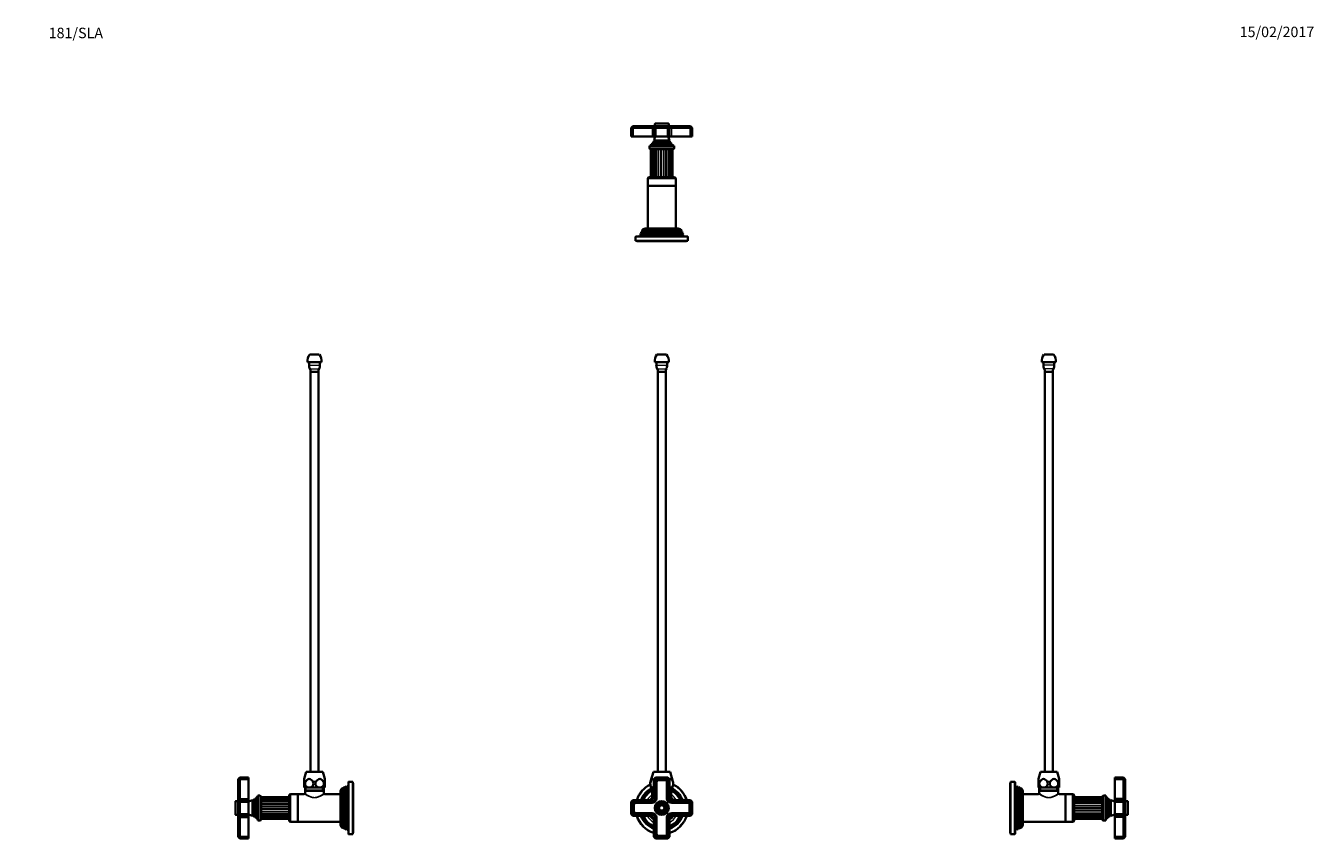
# Model space of a CAD drawing. Units: millimetres. Extents: x 0 to 1478, y 0 to 1758.
# Drawn here: x 0 to 1478, y 822 to 1758 of the extents above; entities that cross this region are included whole.
import ezdxf
from ezdxf import colors
from ezdxf.entities.mleader import LeaderData, LeaderLine
from ezdxf.math import Vec2, Vec3

# ---------------------------------------------------------------- set-up
doc = ezdxf.new("R2010")
doc.units = ezdxf.units.MM
for name, color, linetype in [('DV1_Défaut', 7, 'Continuous'), ('DV2_Défaut', 7, 'Continuous'), ('DV4_Défaut', 7, 'Continuous'), ('DV5_Défaut', 7, 'Continuous'), ('Défaut', 7, 'Continuous')]:
    doc.layers.add(name, color=color, linetype=linetype)

# ---------------------------------------------------------------- blocks, each defined once
blk = doc.blocks.new('_DOT')
at = {"color": 0}
blk.add_line((0, 0), (-1, 0), dxfattribs=at)
at = {"color": 0, "const_width": 0.333}
blk.add_lwpolyline([(-0.1665, 0, 1), (0.1665, 0, 1)], format="xyb", close=True, dxfattribs=at)
blk = doc.blocks.new('SE')
at = {"layer": 'DV1_Défaut', "color": 7, "linetype": 'Continuous', "lineweight": 35}
for p, q in [((724, 1381), (735, 1381)), ((721.5, 1372), (737.5, 1372)), ((723.3, 1372), (723.3, 1368.6)), ((725, 1361), (734, 1361)), ((725, 1361), (725, 902.5)), ((734, 902.5), (734, 1361)), ((735.8, 1368.6), (735.8, 1372)), ((720, 902.5), (716.6, 891.5)), ((739, 902.5), (720, 902.5)), ((742.4, 891.5), (739, 902.5)), ((720.5, 894), (722.5, 896)), ((720.5, 872), (720.5, 894)), ((722.5, 893.2), (720.5, 894)), ((722.5, 896), (736.5, 896)), ((723.3, 894), (722.5, 896)), ((723.3, 894), (722.5, 893.2)), ((722.5, 893.2), (722.5, 872)), ((735.7, 894), (723.3, 894)), ((723.4, 890.6), (723.4, 872)), ((723.6, 890.6), (723.6, 872)), ((733.2, 893.1), (725.9, 893.1)), ((733.2, 892.9), (725.9, 892.9)), ((735.5, 872), (735.5, 890.6)), ((735.7, 894), (736.5, 896)), ((736.5, 893.2), (735.7, 894)), ((735.7, 872), (735.7, 890.6)), ((736.5, 896), (738.5, 894)), ((738.5, 894), (736.5, 893.2)), ((736.5, 872), (736.5, 893.2)), ((738.5, 894), (738.5, 872)), ((719.1, 884.5), (717.5, 884.5)), ((718.7, 884.5), (718.7, 881)), ((720.5, 881), (718.7, 881)), ((718.9, 881), (718.7, 880.7)), ((720.5, 880.7), (718.7, 880.7)), ((718.7, 880.7), (718.7, 873.2)), ((720.5, 884.5), (719.1, 884.5)), ((739.9, 884.5), (738.5, 884.5)), ((740.4, 881), (738.5, 881)), ((740.4, 880.7), (738.5, 880.7)), ((739.9, 884.5), (741.5, 884.5)), ((740.4, 880.7), (740.1, 881)), ((740.4, 881), (740.4, 884.5)), ((740.4, 873.2), (740.4, 880.7)), ((694.5, 868), (696.5, 870)), ((694.5, 854), (694.5, 868)), ((696.5, 867.2), (694.5, 868)), ((696.5, 870), (718.5, 870)), ((697.3, 868), (696.5, 870)), ((697.3, 868), (696.5, 867.2)), ((696.5, 867.2), (696.5, 854.8)), ((718.5, 868), (697.3, 868)), ((697.4, 864.6), (697.4, 857.3)), ((697.6, 864.6), (697.6, 857.3)), ((718.5, 867.1), (699.9, 867.1)), ((718.5, 866.9), (699.9, 866.9)), ((740.5, 870), (762.5, 870)), ((761.7, 868), (740.5, 868)), ((759.2, 867.1), (740.5, 867.1)), ((759.2, 866.9), (740.5, 866.9)), ((761.5, 857.3), (761.5, 864.6)), ((762.5, 870), (761.7, 868)), ((762.5, 867.2), (761.7, 868)), ((761.7, 857.3), (761.7, 864.6)), ((762.5, 870), (764.5, 868)), ((764.5, 868), (762.5, 867.2)), ((762.5, 854.8), (762.5, 867.2)), ((764.5, 868), (764.5, 854)), ((696.5, 854.8), (694.5, 854)), ((696.5, 852), (694.5, 854)), ((696.5, 854.8), (697.3, 854)), ((697.3, 854), (696.5, 852)), ((718.5, 852), (696.5, 852)), ((697.3, 854), (718.5, 854)), ((699.9, 855), (718.5, 855)), ((699.9, 854.8), (718.5, 854.8)), ((720.5, 828), (720.5, 850)), ((722.5, 850), (722.5, 828.8)), ((723.4, 850), (723.4, 831.3)), ((723.6, 850), (723.6, 831.3)), ((735.5, 831.3), (735.5, 850)), ((735.7, 831.3), (735.7, 850)), ((736.5, 828.8), (736.5, 850)), ((738.5, 850), (738.5, 828)), ((740.5, 855), (759.2, 855)), ((740.5, 854.8), (759.2, 854.8)), ((740.5, 854), (761.7, 854)), ((762.5, 852), (740.5, 852)), ((761.7, 854), (762.5, 854.8)), ((762.5, 852), (761.7, 854)), ((764.5, 854), (762.5, 854.8)), ((764.5, 854), (762.5, 852)), ((722.5, 828.8), (720.5, 828)), ((722.5, 826), (720.5, 828)), ((722.5, 828.8), (723.3, 828)), ((722.5, 826), (723.3, 828)), ((723.3, 828), (735.7, 828)), ((725.9, 829), (733.2, 829)), ((725.9, 828.8), (733.2, 828.8)), ((735.7, 828), (736.5, 828.8)), ((736.5, 826), (735.7, 828)), ((738.5, 828), (736.5, 828.8)), ((738.5, 828), (736.5, 826)), ((736.5, 826), (722.5, 826))]:
    blk.add_line(p, q, dxfattribs=at)
at = {"layer": 'DV1_Défaut', "color": 7, "linetype": 'Continuous', "lineweight": 18}
for p, q in [((723.3, 1368.6), (735.8, 1368.6)), ((724.2, 1364.6), (734.8, 1364.6)), ((716.8, 891.5), (716.6, 891.5)), ((742.2, 891.5), (742.4, 891.5)), ((720.2, 881), (720.2, 884.5)), ((722.5, 872), (720.5, 872)), ((738.5, 872), (736.5, 872)), ((738.8, 881), (738.8, 884.5)), ((718.5, 868), (718.5, 870)), ((740.5, 870), (740.5, 868)), ((718.5, 854), (718.5, 852)), ((722.5, 850), (720.5, 850)), ((738.5, 850), (736.5, 850)), ((740.5, 852), (740.5, 854))]:
    blk.add_line(p, q, dxfattribs=at)
at = {"layer": 'DV1_Défaut', "color": 7, "linetype": 'Continuous', "lineweight": 35}
for radius in [8, 7.46, 6.54, 5.71, 4.79, 3.96, 3.04]:
    blk.add_circle((729.5, 861), radius, dxfattribs=at)
at = {"layer": 'DV1_Défaut', "color": 7, "linetype": 'Continuous', "lineweight": 18}
for radius in [7.7, 7.17, 6.83, 5.42, 5.08, 3.67, 3.33]:
    blk.add_circle((729.5, 861), radius, dxfattribs=at)
at = {"layer": 'DV1_Défaut', "color": 7, "linetype": 'Continuous', "lineweight": 35}
for centre, radius, start, end in [((735, 1373.1), 13.6, 144.3141, 184.6377), ((724, 1373.1), 13.6, 355.3623, 35.6859), ((731.8, 1368.6), 8.54, 180, 207.7666), ((718.2, 1361.4), 6.78, 356.2946, 27.7666), ((740.8, 1361.4), 6.78, 152.2334, 183.7054), ((727.2, 1368.6), 8.54, 332.2334, 0), ((729.5, 861), 30, 116.0831, 162.5424), ((724.8, 889), 8.56, 163, 211.349), ((725.9, 890.6), 2.5, 90, 180), ((725.9, 890.6), 2.3, 90, 180), ((733.2, 890.6), 2.5, 0, 90), ((733.2, 890.6), 2.3, 0, 90), ((734.2, 889), 8.56, 328.651, 17), ((729.5, 861), 30, 17.4576, 63.9169), ((729.5, 861), 25.5, 115.1817, 159.3327), ((729.5, 861), 25, 115.6917, 158.9238), ((729.5, 861), 24.5, 116.2651, 158.4649), ((729.5, 861), 24.2, 116.5996, 158.1975), ((729.5, 861), 23.7, 117.1959, 157.7216), ((729.5, 861), 23.5, 117.5585, 157.4327), ((729.5, 861), 22.9, 118.2225, 156.9045), ((729.5, 861), 16.1, 132.4079, 146.1324), ((729.5, 861), 16, 124.2289, 145.7711), ((717.7, 873.2), 0.995, 317.4599, 0.2131), ((718.5, 872), 4.85, 270, 0), ((718.5, 872), 4, 270, 0), ((718.5, 872), 2, 270, 0), ((718.5, 872), 5.05, 270, 0), ((729.5, 861), 14.2, 129.1667, 140.8333), ((740.5, 872), 5.05, 180, 270), ((740.5, 872), 4.85, 180, 270), ((740.5, 872), 4, 180, 270), ((729.5, 861), 16, 34.2289, 55.7711), ((740.5, 872), 2, 180, 270), ((729.5, 861), 14.2, 39.1667, 50.8333), ((729.5, 861), 25.5, 20.6673, 64.8183), ((729.5, 861), 25, 21.0762, 64.3083), ((729.5, 861), 24.5, 21.5351, 63.7349), ((729.5, 861), 24.2, 21.8025, 63.4004), ((729.5, 861), 23.7, 22.2784, 62.8041), ((729.5, 861), 23.5, 22.5673, 62.4415), ((729.5, 861), 22.9, 23.0955, 61.7775), ((741.3, 873.2), 0.965, 178.8411, 222.6871), ((729.5, 861), 16.1, 33.8676, 47.4774), ((699.9, 864.6), 2.5, 90, 180), ((699.9, 857.3), 2.5, 180, 270), ((699.9, 864.6), 2.3, 90, 180), ((699.9, 857.3), 2.3, 180, 270), ((759.2, 864.6), 2.5, 0, 90), ((759.2, 864.6), 2.3, 0, 90), ((759.2, 857.3), 2.5, 270, 0), ((759.2, 857.3), 2.3, 270, 0), ((729.5, 861), 30, 197.4576, 252.5424), ((729.5, 861), 25.5, 200.6673, 249.3327), ((729.5, 861), 25, 201.0762, 248.9238), ((729.5, 861), 24.5, 201.5351, 248.4649), ((729.5, 861), 24.2, 201.8025, 248.1975), ((729.5, 861), 23.7, 202.2784, 247.7216), ((729.5, 861), 23.5, 202.5673, 247.4327), ((729.5, 861), 22.9, 203.0955, 246.9045), ((729.5, 861), 16.1, 213.8676, 236.1324), ((729.5, 861), 16, 214.2289, 235.7711), ((718.5, 850), 5.05, 0, 90), ((718.5, 850), 4.85, 0, 90), ((718.5, 850), 4, 0, 90), ((718.5, 850), 2, 0, 90), ((729.5, 861), 14.2, 219.1667, 230.8333), ((740.5, 850), 5.05, 90, 180), ((740.5, 850), 4.85, 90, 180), ((740.5, 850), 4, 90, 180), ((740.5, 850), 2, 90, 180), ((729.5, 861), 25.5, 290.6673, 339.3327), ((729.5, 861), 30, 287.4576, 342.5424), ((729.5, 861), 22.9, 293.0955, 336.9045), ((729.5, 861), 25, 291.0762, 338.9238), ((729.5, 861), 23.5, 292.5673, 337.4327), ((729.5, 861), 23.7, 292.2784, 337.7216), ((729.5, 861), 24.2, 291.8025, 338.1975), ((729.5, 861), 24.5, 291.5351, 338.4649), ((729.5, 861), 16.1, 303.8676, 326.1324), ((729.5, 861), 16, 304.2289, 325.7711), ((729.5, 861), 14.2, 309.1667, 320.8333), ((725.9, 831.3), 2.5, 180, 270), ((725.9, 831.3), 2.3, 180, 270), ((733.2, 831.3), 2.5, 270, 0), ((733.2, 831.3), 2.3, 270, 0)]:
    blk.add_arc(centre, radius, start, end, dxfattribs=at)
at = {"layer": 'DV1_Défaut', "color": 7, "linetype": 'Continuous', "lineweight": 18}
for centre, radius, start, end in [((729.5, 861), 29.5, 116.3906, 162.2367), ((729.5, 861), 29.5, 17.7633, 63.6094), ((729.5, 861), 18.9, 125.0348, 151.5631), ((729.5, 863.4), 14.6, 128.1862, 137.958), ((729.5, 863.4), 14.6, 42.042, 51.8219), ((729.5, 861), 18.9, 28.4369, 54.9652), ((729.5, 861), 29.5, 197.7633, 252.2367), ((729.5, 861), 18.9, 208.4369, 241.5631), ((729.5, 861), 18.9, 298.4369, 331.5631), ((729.5, 861), 29.5, 287.7633, 342.2367)]:
    blk.add_arc(centre, radius, start, end, dxfattribs=at)
at = {"layer": 'DV1_Défaut', "color": 7, "linetype": 'Continuous', "lineweight": 35}
for points, knots in [([(716.8, 891.5), (716.5, 890.8), (716.3, 889.9), (716.3, 888.1), (716.5, 887.2), (717, 885.8), (717.4, 885.3), (718.2, 884.7), (718.7, 884.5), (719.1, 884.5)], [0, 0, 0, 0, 0.25, 0.25, 0.5, 0.5, 0.75, 0.75, 1, 1, 1, 1]), ([(720.5, 893.3), (720.5, 893.3), (720.5, 893.4), (720, 893.9), (719.6, 894.3), (718.6, 894.3), (718.2, 893.9), (717.4, 892.9), (717.1, 892.2), (716.8, 891.5)], [0, 0, 0, 0, 0.024304, 0.024304, 0.349536, 0.349536, 0.674768, 0.674768, 1, 1, 1, 1]), ([(742.2, 891.5), (741.9, 892.2), (741.6, 892.9), (740.8, 893.9), (740.4, 894.3), (739.4, 894.3), (739, 893.9), (738.6, 893.4), (738.5, 893.3), (738.5, 893.3)], [0, 0, 0, 0, 0.325683, 0.325683, 0.651366, 0.651366, 0.977048, 0.977048, 1, 1, 1, 1]), ([(739.9, 884.5), (740.3, 884.5), (740.8, 884.7), (741.6, 885.3), (742, 885.8), (742.6, 887.2), (742.7, 888.1), (742.7, 889.9), (742.5, 890.8), (742.2, 891.5)], [0, 0, 0, 0, 0.25, 0.25, 0.5, 0.5, 0.75, 0.75, 1, 1, 1, 1]), ([(719.1, 884.5), (719.6, 884.5), (720, 884.7), (720.4, 885), (720.5, 885), (720.5, 885.1)], [0, 0, 0, 0, 0.927574, 0.927574, 1, 1, 1, 1]), ([(738.5, 885.1), (738.5, 885), (738.6, 885), (739, 884.7), (739.5, 884.5), (739.9, 884.5)], [0, 0, 0, 0, 0.069033, 0.069033, 1, 1, 1, 1])]:
    blk.add_open_spline(points, degree=3, knots=knots, dxfattribs=at)
blk = doc.blocks.new('SE1')
at = {"layer": 'DV2_Défaut', "color": 7, "linetype": 'Continuous', "lineweight": 35}
for p, q in [((696.5, 1642.8), (694.5, 1640.8)), ((694.5, 1640.8), (694.5, 1630.8)), ((696.5, 1640.8), (694.5, 1640.8)), ((696.5, 1642.8), (697.3, 1642.8)), ((697.3, 1642.8), (696.5, 1640.8)), ((696.5, 1640.8), (696.5, 1630.8)), ((718.5, 1640.8), (696.5, 1640.8)), ((697.3, 1642.8), (718.5, 1642.8)), ((718.5, 1642.8), (722.5, 1642.8)), ((720.5, 1640.8), (718.5, 1640.8)), ((722.5, 1642.8), (720.5, 1640.8)), ((720.5, 1640.8), (720.5, 1630.8)), ((722.5, 1640.8), (720.5, 1640.8)), ((721.5, 1645.3), (721.5, 1642.8)), ((721.8, 1645.6), (737.2, 1645.6)), ((722.5, 1642.8), (723.3, 1642.8)), ((722.5, 1640.8), (723.3, 1642.8)), ((722.5, 1640.8), (722.5, 1630.8)), ((736.5, 1640.8), (722.5, 1640.8)), ((723.3, 1642.8), (735.7, 1642.8)), ((735.7, 1642.8), (736.5, 1642.8)), ((736.5, 1640.8), (735.7, 1642.8)), ((736.5, 1642.8), (740.5, 1642.8)), ((738.5, 1640.8), (736.5, 1642.8)), ((736.5, 1640.8), (736.5, 1630.8)), ((738.5, 1640.8), (736.5, 1640.8)), ((737.5, 1642.8), (737.5, 1645.3)), ((738.5, 1640.8), (738.5, 1630.8)), ((740.5, 1640.8), (738.5, 1640.8)), ((740.5, 1642.8), (761.7, 1642.8)), ((762.5, 1640.8), (740.5, 1640.8)), ((761.7, 1642.8), (762.5, 1642.8)), ((762.5, 1640.8), (761.7, 1642.8)), ((764.5, 1640.8), (762.5, 1642.8)), ((762.5, 1640.8), (762.5, 1630.8)), ((764.5, 1640.8), (762.5, 1640.8)), ((764.5, 1640.8), (764.5, 1630.8)), ((694.5, 1630.8), (696.5, 1630.8)), ((696.5, 1630.8), (718.5, 1630.8)), ((718.5, 1630.8), (720.5, 1630.8)), ((720.5, 1630.8), (722.5, 1630.8)), ((720.6, 1626.3), (738.4, 1626.3)), ((720.6, 1626.3), (721, 1626.1)), ((722.5, 1630.8), (736.5, 1630.8)), ((736.5, 1630.8), (738.5, 1630.8)), ((738, 1626.1), (738.4, 1626.3)), ((738.5, 1630.8), (740.5, 1630.8)), ((740.5, 1630.8), (762.5, 1630.8)), ((762.5, 1630.8), (764.5, 1630.8)), ((743.8, 1620.3), (715.3, 1620.3)), ((715.3, 1620.3), (715.3, 1618)), ((718.1, 1621.5), (716.5, 1620.8)), ((742.5, 1620.8), (716.5, 1620.8)), ((716.5, 1620.8), (716.5, 1620.3)), ((742.1, 1616.3), (717, 1616.3)), ((717.1, 1616.3), (717.1, 1584.3)), ((717.8, 1616.3), (717.8, 1584.3)), ((741.1, 1622.2), (718, 1622.2)), ((718, 1622.2), (718.2, 1622)), ((719.7, 1623.5), (718.6, 1622.9)), ((740.5, 1622.9), (718.6, 1622.9)), ((719.1, 1616.3), (719.1, 1584.3)), ((719.5, 1624.2), (739.6, 1624.2)), ((719.5, 1624.2), (719.7, 1624)), ((721, 1625.4), (719.8, 1624.8)), ((739.2, 1624.8), (719.8, 1624.8)), ((721, 1616.3), (721, 1584.3)), ((739.2, 1624.8), (738, 1625.4)), ((739, 1584.3), (739, 1616.3)), ((739.4, 1624), (739.6, 1624.2)), ((740.5, 1622.9), (739.4, 1623.5)), ((740.6, 1584.3), (740.6, 1616.3)), ((740.8, 1622), (741.1, 1622.2)), ((742.5, 1620.8), (740.9, 1621.5)), ((741.7, 1584.3), (741.7, 1616.3)), ((742, 1584.3), (742, 1616.3)), ((742.5, 1620.3), (742.5, 1620.8)), ((743.8, 1618), (743.8, 1620.3)), ((713.5, 1582.3), (713.5, 1574.3)), ((715.5, 1584.3), (743.5, 1584.3)), ((745.5, 1574.3), (745.5, 1582.3)), ((713.5, 1574.3), (745.5, 1574.3)), ((713.5, 1574.3), (713.5, 1525.3)), ((745.5, 1574.3), (713.5, 1574.3)), ((745.5, 1525.3), (745.5, 1574.3)), ((752.5, 1522.8), (706.6, 1522.8)), ((706.6, 1522.8), (707.2, 1522.4)), ((707.2, 1522.4), (751.9, 1522.4)), ((748.4, 1525.3), (710.6, 1525.3)), ((751.9, 1522.4), (752.5, 1522.8)), ((699.5, 1515.8), (699.5, 1511.3)), ((759.5, 1511.3), (699.5, 1511.3)), ((700, 1516.3), (759, 1516.3)), ((701, 1511.3), (701, 1510.8)), ((758, 1510.8), (701, 1510.8)), ((704.5, 1517.5), (704, 1516.3)), ((705.6, 1518.1), (704.5, 1517.5)), ((704.5, 1517.5), (754.5, 1517.5)), ((705.3, 1519.5), (705, 1518.8)), ((754, 1518.8), (705, 1518.8)), ((705, 1518.8), (705.6, 1518.5)), ((706.3, 1520.1), (705.3, 1519.5)), ((705.3, 1519.5), (753.7, 1519.5)), ((706.1, 1521.5), (705.8, 1520.8)), ((753.2, 1520.8), (705.8, 1520.8)), ((705.8, 1520.8), (706.3, 1520.5)), ((707.1, 1522.1), (706.1, 1521.5)), ((706.1, 1521.5), (753, 1521.5)), ((753, 1521.5), (751.9, 1522.1)), ((752.7, 1520.5), (753.2, 1520.8)), ((753.7, 1519.5), (752.7, 1520.1)), ((753.2, 1520.8), (753, 1521.5)), ((753.5, 1518.5), (754, 1518.8)), ((754.5, 1517.5), (753.5, 1518.1)), ((754, 1518.8), (753.7, 1519.5)), ((755, 1516.3), (754.5, 1517.5)), ((758, 1510.8), (758, 1511.3)), ((759.5, 1511.3), (759.5, 1515.8))]:
    blk.add_line(p, q, dxfattribs=at)
at = {"layer": 'DV2_Défaut', "color": 7, "linetype": 'Continuous', "lineweight": 18}
for p, q in [((718.5, 1642.8), (718.5, 1640.8)), ((718.5, 1640.8), (718.5, 1630.8)), ((737.5, 1645.3), (721.5, 1645.3)), ((740.5, 1640.8), (740.5, 1642.8)), ((740.5, 1640.8), (740.5, 1630.8)), ((738, 1626.1), (721, 1626.1)), ((715.3, 1618), (743.8, 1618)), ((740.9, 1621.5), (718.1, 1621.5)), ((740.8, 1622), (718.2, 1622)), ((718.8, 1584.3), (718.8, 1616.3)), ((739.4, 1624), (719.7, 1624)), ((739.4, 1623.5), (719.7, 1623.5)), ((720.5, 1584.3), (720.5, 1616.3)), ((738, 1625.4), (721, 1625.4)), ((722.8, 1584.3), (722.8, 1616.3)), ((723.4, 1584.3), (723.4, 1616.3)), ((725.5, 1584.3), (725.5, 1616.3)), ((726.2, 1584.3), (726.2, 1616.3)), ((728.4, 1584.3), (728.4, 1616.3)), ((729.1, 1584.3), (729.1, 1616.3)), ((731.4, 1584.3), (731.4, 1616.3)), ((732.1, 1584.3), (732.1, 1616.3)), ((734.3, 1584.3), (734.3, 1616.3)), ((734.9, 1584.3), (734.9, 1616.3)), ((736.9, 1584.3), (736.9, 1616.3)), ((737.4, 1584.3), (737.4, 1616.3)), ((739.4, 1584.3), (739.4, 1616.3)), ((740.8, 1584.3), (740.8, 1616.3)), ((745.5, 1582.3), (713.5, 1582.3)), ((759.5, 1515.8), (699.5, 1515.8)), ((705.6, 1518.5), (753.5, 1518.5)), ((705.6, 1518.1), (753.5, 1518.1)), ((706.3, 1520.5), (752.7, 1520.5)), ((706.3, 1520.1), (752.7, 1520.1)), ((707.1, 1522.1), (751.9, 1522.1))]:
    blk.add_line(p, q, dxfattribs=at)
at = {"layer": 'DV2_Défaut', "color": 7, "linetype": 'Continuous', "lineweight": 35}
for centre, radius, start, end in [((721.8, 1645.3), 0.3, 90, 180), ((737.2, 1645.3), 0.3, 0, 90), ((706.8, 1632.2), 15, 336.8741, 354.4163), ((720.8, 1625.8), 0.4, 300, 60), ((752.2, 1632.2), 15, 185.5837, 203.1259), ((738.2, 1625.8), 0.4, 120, 240), ((717, 1618), 1.7, 180, 270), ((706.8, 1632.2), 15, 317.9087, 321.4029), ((718, 1621.8), 0.3, 294.1109, 54.1109), ((706.8, 1632.2), 15, 327.3759, 330.0524), ((719.5, 1623.8), 0.3, 300, 60), ((752.2, 1632.2), 15, 209.9476, 212.6241), ((739.5, 1623.8), 0.3, 120, 240), ((752.2, 1632.2), 15, 218.5971, 222.0913), ((741, 1621.8), 0.3, 125.8891, 245.8891), ((742.1, 1618), 1.7, 270, 0), ((715.5, 1582.3), 2, 90, 180), ((743.5, 1582.3), 2, 0, 90), ((710.6, 1520.8), 4.5, 90, 153.9752), ((707, 1522.3), 0.2, 300, 40.9087), ((748.4, 1520.8), 4.5, 26.0248, 90), ((752, 1522.3), 0.2, 139.0913, 240), ((700, 1515.8), 0.5, 90, 180), ((705.5, 1518.3), 0.2, 300, 60), ((706.2, 1520.3), 0.2, 300, 60), ((752.8, 1520.3), 0.2, 120, 240), ((753.6, 1518.3), 0.2, 120, 240), ((759, 1515.8), 0.5, 0, 90)]:
    blk.add_arc(centre, radius, start, end, dxfattribs=at)
blk = doc.blocks.new('SE3')
at = {"layer": 'DV4_Défaut', "color": 7, "linetype": 'Continuous', "lineweight": 35}
for p, q in [((325.7, 1381), (336.7, 1381)), ((323.2, 1372), (339.2, 1372)), ((324.9, 1372), (324.9, 1368.6)), ((326.7, 1361), (335.7, 1361)), ((326.7, 1361), (326.7, 902.5)), ((335.7, 902.5), (335.7, 1361)), ((337.4, 1368.6), (337.4, 1372)), ((321.7, 902.5), (319.2, 894.3)), ((321.7, 902.5), (340.7, 902.5)), ((343.2, 894.3), (340.7, 902.5)), ((243.5, 894), (245.5, 896)), ((243.5, 893.2), (243.5, 894)), ((245.5, 894), (243.5, 893.2)), ((243.5, 872), (243.5, 893.2)), ((245.5, 896), (255.5, 896)), ((245.5, 896), (245.5, 894)), ((245.5, 894), (255.5, 894)), ((245.5, 894), (245.5, 872)), ((255.5, 894), (255.5, 896)), ((255.5, 872), (255.5, 894)), ((319.2, 891.5), (319.2, 894.3)), ((319.2, 884.5), (319.2, 891.5)), ((343.2, 894.3), (343.2, 891.5)), ((343.2, 891.5), (343.2, 884.5)), ((370, 890.5), (370, 831.5)), ((375, 891), (370.5, 891)), ((375, 831), (375, 891)), ((375.5, 889.5), (375, 889.5)), ((375.5, 832.5), (375.5, 889.5)), ((243.5, 868), (243.5, 872)), ((245.5, 872), (245.5, 870)), ((255.5, 870), (255.5, 872)), ((264.1, 849.5), (264.1, 872.5)), ((264.2, 872.3), (264.1, 872.5)), ((265.5, 874), (264.7, 872.4)), ((265.5, 848), (265.5, 874)), ((266, 874), (265.5, 874)), ((266, 846.7), (266, 875.2)), ((268.3, 875.2), (266, 875.2)), ((302, 873.5), (270, 873.5)), ((270, 848.4), (270, 873.5)), ((302, 873), (270, 873)), ((302, 875), (302, 847)), ((312, 877), (304, 877)), ((312, 877), (312, 845)), ((319.3, 877), (312, 877)), ((312, 845), (312, 877)), ((325.2, 884.5), (319.2, 884.5)), ((320.3, 884.5), (320.3, 881)), ((320.3, 881), (342, 881)), ((320.6, 881), (320.3, 880.7)), ((320.3, 880.7), (342, 880.7)), ((320.3, 880.7), (320.3, 878)), ((337.2, 884.5), (325.2, 884.5)), ((343.2, 884.5), (337.2, 884.5)), ((342, 880.7), (341.7, 881)), ((342, 881), (342, 884.5)), ((342, 878), (342, 880.7)), ((361, 877), (343, 877)), ((361, 842.1), (361, 879.9)), ((363.5, 838.1), (363.5, 883.9)), ((363.8, 883.3), (363.5, 883.9)), ((363.8, 883.3), (363.8, 838.6)), ((364.7, 884.5), (364.1, 883.4)), ((365.5, 884.7), (364.7, 884.5)), ((364.7, 884.5), (364.7, 837.5)), ((365.5, 837.3), (365.5, 884.7)), ((365.8, 884.2), (365.5, 884.7)), ((366.7, 885.2), (366.1, 884.2)), ((367.5, 885.5), (366.7, 885.2)), ((366.7, 885.2), (366.7, 836.8)), ((367.5, 836.5), (367.5, 885.5)), ((367.8, 884.9), (367.5, 885.5)), ((368.8, 886), (368.1, 884.9)), ((370, 886.5), (368.8, 886)), ((368.8, 886), (368.8, 836)), ((240.7, 868.7), (240.7, 853.3)), ((243.5, 869), (241, 869)), ((245.5, 870), (243.5, 868)), ((243.5, 867.2), (243.5, 868)), ((245.5, 868), (243.5, 867.2)), ((243.5, 854.8), (243.5, 867.2)), ((245.5, 870), (255.5, 870)), ((245.5, 870), (245.5, 868)), ((245.5, 868), (255.5, 868)), ((245.5, 868), (245.5, 854)), ((255.5, 868), (255.5, 870)), ((255.5, 854), (255.5, 868)), ((259.9, 869.9), (259.9, 852.1)), ((260.1, 869.5), (259.9, 869.9)), ((261.5, 870.7), (260.8, 869.5)), ((261.5, 851.3), (261.5, 870.7)), ((262.1, 871), (262.1, 851)), ((262.2, 870.8), (262.1, 871)), ((263.4, 872), (262.7, 870.8)), ((263.4, 850), (263.4, 872)), ((302, 871.8), (270, 871.8)), ((302, 870), (270, 870)), ((241, 853), (243.5, 853)), ((243.5, 854), (243.5, 854.8)), ((245.5, 854), (243.5, 854.8)), ((243.5, 850), (243.5, 854)), ((245.5, 852), (243.5, 854)), ((243.5, 828.8), (243.5, 850)), ((245.5, 854), (255.5, 854)), ((245.5, 854), (245.5, 852)), ((245.5, 852), (245.5, 850)), ((245.5, 852), (255.5, 852)), ((245.5, 850), (245.5, 828)), ((255.5, 852), (255.5, 854)), ((255.5, 850), (255.5, 852)), ((255.5, 828), (255.5, 850)), ((259.9, 852.1), (260.1, 852.5)), ((260.8, 852.5), (261.5, 851.3)), ((262.1, 851), (262.2, 851.1)), ((262.7, 851.1), (263.4, 850)), ((264.1, 849.5), (264.2, 849.7)), ((264.7, 849.6), (265.5, 848)), ((265.5, 848), (266, 848)), ((266, 846.7), (268.3, 846.7)), ((270, 852), (302, 852)), ((270, 850.2), (302, 850.2)), ((270, 849), (302, 849)), ((270, 848.5), (302, 848.5)), ((304, 845), (312, 845)), ((312, 845), (361, 845)), ((243.5, 828), (243.5, 828.8)), ((245.5, 828), (243.5, 828.8)), ((245.5, 826), (243.5, 828)), ((245.5, 828), (255.5, 828)), ((245.5, 828), (245.5, 826)), ((255.5, 826), (255.5, 828)), ((363.5, 838.1), (363.8, 838.6)), ((364.1, 838.6), (364.7, 837.5)), ((364.7, 837.5), (365.5, 837.3)), ((365.5, 837.3), (365.8, 837.8)), ((366.1, 837.8), (366.7, 836.8)), ((366.7, 836.8), (367.5, 836.5)), ((367.5, 836.5), (367.8, 837)), ((368.1, 837), (368.8, 836)), ((368.8, 836), (370, 835.5)), ((370.5, 831), (375, 831)), ((375, 832.5), (375.5, 832.5)), ((245.5, 826), (255.5, 826))]:
    blk.add_line(p, q, dxfattribs=at)
at = {"layer": 'DV4_Défaut', "color": 7, "linetype": 'Continuous', "lineweight": 18}
for p, q in [((324.9, 1368.6), (337.4, 1368.6)), ((325.9, 1364.6), (336.4, 1364.6)), ((321.1, 891.5), (319.2, 891.5)), ((333.1, 891.5), (329.2, 891.5)), ((343.2, 891.5), (341.2, 891.5)), ((370.5, 831), (370.5, 891)), ((245.5, 872), (243.5, 872)), ((245.5, 872), (255.5, 872)), ((264.2, 849.7), (264.2, 872.3)), ((264.7, 849.6), (264.7, 872.4)), ((268.3, 875.2), (268.3, 846.7)), ((302, 872), (270, 872)), ((304, 845), (304, 877)), ((321.8, 881), (321.8, 884.5)), ((340.5, 881), (340.5, 884.5)), ((364.1, 883.4), (364.1, 838.6)), ((365.8, 884.2), (365.8, 837.8)), ((366.1, 884.2), (366.1, 837.8)), ((367.8, 884.9), (367.8, 837)), ((368.1, 884.9), (368.1, 837)), ((241, 853), (241, 869)), ((260.1, 852.5), (260.1, 869.5)), ((260.8, 852.5), (260.8, 869.5)), ((262.2, 851.1), (262.2, 870.8)), ((262.7, 851.1), (262.7, 870.8)), ((302, 870.5), (270, 870.5)), ((302, 868.3), (270, 868.3)), ((302, 867.7), (270, 867.7)), ((302, 865.7), (270, 865.7)), ((302, 865.1), (270, 865.1)), ((302, 862.9), (270, 862.9)), ((302, 862.1), (270, 862.1)), ((302, 859.9), (270, 859.9)), ((302, 859.1), (270, 859.1)), ((245.5, 850), (243.5, 850)), ((245.5, 850), (255.5, 850)), ((302, 856.9), (270, 856.9)), ((302, 856.3), (270, 856.3)), ((302, 854.3), (270, 854.3)), ((302, 853.7), (270, 853.7)), ((302, 851.5), (270, 851.5)), ((302, 850), (270, 850))]:
    blk.add_line(p, q, dxfattribs=at)
at = {"layer": 'DV4_Défaut', "color": 7, "linetype": 'Continuous', "lineweight": 35}
for centre, radius, start, end in [((336.7, 1373.1), 13.6, 144.3141, 184.6377), ((325.7, 1373.1), 13.6, 355.3623, 35.6859), ((333.5, 1368.6), 8.54, 180, 207.7666), ((319.9, 1361.4), 6.78, 356.2946, 27.7666), ((342.4, 1361.4), 6.78, 152.2334, 183.7054), ((328.9, 1368.6), 8.54, 332.2334, 0), ((370.5, 890.5), 0.5, 90, 180), ((254, 883.7), 15, 308.5971, 312.0913), ((264.5, 872.5), 0.3, 215.8891, 335.8891), ((268.3, 873.5), 1.7, 0, 90), ((304, 875), 2, 90, 180), ((319.3, 878), 0.985, 269.1829, 1.1528), ((343, 878), 0.99, 177.6082, 266.7927), ((365.5, 879.9), 4.5, 116.0248, 180), ((364, 883.5), 0.2, 229.0913, 330), ((366, 884.3), 0.2, 210, 330), ((368, 885), 0.2, 210, 330), ((241, 868.7), 0.3, 90, 180), ((254, 883.7), 15, 275.5837, 293.1259), ((260.5, 869.7), 0.4, 210, 330), ((254, 883.7), 15, 299.9476, 302.6241), ((262.5, 871), 0.3, 210, 330), ((241, 853.3), 0.3, 180, 270), ((254, 838.3), 15, 66.8741, 84.4163), ((260.5, 852.3), 0.4, 30, 150), ((254, 838.3), 15, 57.3759, 60.0524), ((262.5, 851), 0.3, 30, 150), ((254, 838.3), 15, 47.9087, 51.4029), ((264.5, 849.5), 0.3, 24.1109, 144.1109), ((268.3, 848.4), 1.7, 270, 0), ((304, 847), 2, 180, 270), ((365.5, 842.1), 4.5, 180, 243.9752), ((364, 838.5), 0.2, 30, 130.9087), ((366, 837.7), 0.2, 30, 150), ((368, 836.9), 0.2, 30, 150), ((370.5, 831.5), 0.5, 180, 270)]:
    blk.add_arc(centre, radius, start, end, dxfattribs=at)
for points in [[(321.1, 891.5), (320.6, 890.8), (320.3, 889.9), (320.3, 888.1), (320.6, 887.2), (321.5, 885.8), (322.2, 885.3), (323.6, 884.7), (324.4, 884.5), (325.2, 884.5)], [(329.2, 891.5), (328.7, 892.2), (328.1, 892.9), (326.8, 893.9), (326, 894.3), (324.3, 894.3), (323.6, 893.9), (322.2, 892.9), (321.6, 892.2), (321.1, 891.5)], [(325.2, 884.5), (325.9, 884.5), (326.7, 884.7), (328.1, 885.3), (328.8, 885.8), (329.8, 887.2), (330, 888.1), (330, 889.9), (329.7, 890.8), (329.2, 891.5)], [(333.1, 891.5), (332.6, 890.8), (332.3, 889.9), (332.3, 888.1), (332.6, 887.2), (333.5, 885.8), (334.2, 885.3), (335.6, 884.7), (336.4, 884.5), (337.2, 884.5)], [(341.2, 891.5), (340.7, 892.2), (340.1, 892.9), (338.8, 893.9), (338, 894.3), (336.3, 894.3), (335.6, 893.9), (334.2, 892.9), (333.6, 892.2), (333.1, 891.5)], [(337.2, 884.5), (337.9, 884.5), (338.7, 884.7), (340.1, 885.3), (340.8, 885.8), (341.8, 887.2), (342, 888.1), (342, 889.9), (341.7, 890.8), (341.2, 891.5)]]:
    blk.add_open_spline(points, degree=3, knots=[0, 0, 0, 0, 0.25, 0.25, 0.5, 0.5, 0.75, 0.75, 1, 1, 1, 1], dxfattribs=at)
at = {"layer": 'DV4_Défaut', "color": 7, "linetype": 'Continuous', "lineweight": 18}
for points, knots in [([(343, 877), (343, 877), (342.9, 876.9), (342.6, 876.7), (342.3, 876.6), (341.4, 876), (340.5, 875.4), (338.3, 874.3), (337.1, 873.7), (335, 873), (334.3, 872.8), (332.7, 872.5), (332, 872.5), (329.6, 872.5), (328.1, 872.8), (325.3, 873.7), (324, 874.3), (321.9, 875.4), (321, 875.9), (319.7, 876.7), (319.3, 877), (319.3, 877)], [0, 0, 0, 0, 0.062658, 0.062658, 0.125315, 0.125315, 0.250631, 0.250631, 0.375946, 0.375946, 0.438604, 0.438604, 0.501261, 0.501261, 0.626577, 0.626577, 0.751892, 0.751892, 0.877207, 0.877207, 1, 1, 1, 1]), ([(320.3, 878), (320.3, 878), (320.6, 877.7), (321.7, 876.9), (322.5, 876.4), (324.5, 875.2), (325.6, 874.5), (328.2, 873.5), (329.6, 873.2), (332.6, 873.2), (334.1, 873.5), (336.7, 874.5), (337.8, 875.2), (339.8, 876.4), (340.6, 876.9), (341.7, 877.7), (342, 878), (342, 878)], [0, 0, 0, 0, 0.12208, 0.12208, 0.247497, 0.247497, 0.372914, 0.372914, 0.498331, 0.498331, 0.623748, 0.623748, 0.749166, 0.749166, 0.874583, 0.874583, 1, 1, 1, 1])]:
    blk.add_open_spline(points, degree=3, knots=knots, dxfattribs=at)
blk = doc.blocks.new('SE4')
at = {"layer": 'DV5_Défaut', "color": 7, "linetype": 'Continuous', "lineweight": 35}
for p, q in [((1179, 1381), (1168, 1381)), ((1181.5, 1372), (1165.5, 1372)), ((1167.2, 1372), (1167.2, 1368.6)), ((1178, 1361), (1169, 1361)), ((1169, 1361), (1169, 902.5)), ((1178, 902.5), (1178, 1361)), ((1179.7, 1368.6), (1179.7, 1372)), ((1164, 902.5), (1161.5, 894.3)), ((1183, 902.5), (1164, 902.5)), ((1185.5, 894.3), (1183, 902.5)), ((1129.2, 832.5), (1129.2, 889.5)), ((1129.7, 889.5), (1129.2, 889.5)), ((1129.7, 831), (1129.7, 891)), ((1134.2, 891), (1129.7, 891)), ((1134.7, 890.5), (1134.7, 831.5)), ((1161.5, 894.3), (1161.5, 891.5)), ((1161.5, 884.5), (1161.5, 891.5)), ((1185.5, 891.5), (1185.5, 894.3)), ((1185.5, 891.5), (1185.5, 884.5)), ((1249.2, 896), (1249.2, 894)), ((1259.2, 896), (1249.2, 896)), ((1249.2, 894), (1249.2, 872)), ((1259.2, 894), (1249.2, 894)), ((1259.2, 894), (1259.2, 896)), ((1261.2, 894), (1259.2, 896)), ((1259.2, 872), (1259.2, 894)), ((1261.2, 893.2), (1259.2, 894)), ((1261.2, 894), (1261.2, 893.2)), ((1261.2, 893.2), (1261.2, 872)), ((1135.9, 886), (1134.7, 886.5)), ((1135.9, 886), (1135.9, 836)), ((1136.5, 884.9), (1135.9, 886)), ((1137.2, 885.5), (1136.8, 884.9)), ((1137.2, 836.5), (1137.2, 885.5)), ((1137.9, 885.2), (1137.2, 885.5)), ((1137.9, 885.2), (1137.9, 836.8)), ((1138.5, 884.2), (1137.9, 885.2)), ((1139.2, 884.7), (1138.8, 884.2)), ((1139.2, 837.3), (1139.2, 884.7)), ((1139.9, 884.5), (1139.2, 884.7)), ((1139.9, 884.5), (1139.9, 837.5)), ((1140.5, 883.4), (1139.9, 884.5)), ((1141.1, 883.9), (1140.8, 883.3)), ((1140.8, 883.3), (1140.8, 838.6)), ((1141.1, 838.1), (1141.1, 883.9)), ((1143.7, 842.1), (1143.7, 879.9)), ((1161.6, 877), (1143.7, 877)), ((1167.5, 884.5), (1161.5, 884.5)), ((1162.6, 884.5), (1162.6, 881)), ((1184.3, 881), (1162.6, 881)), ((1162.9, 881), (1162.6, 880.7)), ((1184.3, 880.7), (1162.6, 880.7)), ((1162.6, 880.7), (1162.6, 878)), ((1179.5, 884.5), (1167.5, 884.5)), ((1185.5, 884.5), (1179.5, 884.5)), ((1184.3, 880.7), (1184, 881)), ((1184.3, 881), (1184.3, 884.5)), ((1184.3, 878), (1184.3, 880.7)), ((1192.7, 877), (1185.3, 877)), ((1192.7, 877), (1192.7, 845)), ((1192.7, 845), (1192.7, 877)), ((1200.7, 877), (1192.7, 877)), ((1202.7, 875), (1202.7, 847)), ((1234.7, 873.5), (1202.7, 873.5)), ((1234.7, 873.3), (1202.7, 873.3)), ((1234.7, 872.4), (1202.7, 872.4)), ((1234.7, 848.4), (1234.7, 873.5)), ((1238.7, 875.2), (1236.4, 875.2)), ((1238.7, 846.7), (1238.7, 875.2)), ((1239.2, 874), (1238.7, 874)), ((1239.2, 848), (1239.2, 874)), ((1239.9, 872.4), (1239.2, 874)), ((1240.6, 872.5), (1240.4, 872.3)), ((1240.6, 849.5), (1240.6, 872.5)), ((1249.2, 872), (1249.2, 870)), ((1259.2, 870), (1259.2, 872)), ((1261.2, 872), (1261.2, 868)), ((1234.7, 871), (1202.7, 871)), ((1202.7, 868.9), (1234.7, 868.9)), ((1241.3, 850), (1241.3, 872)), ((1241.9, 870.8), (1241.3, 872)), ((1242.5, 871), (1242.4, 870.8)), ((1242.5, 871), (1242.5, 851)), ((1243.1, 851.3), (1243.1, 870.7)), ((1243.8, 869.5), (1243.1, 870.7)), ((1244.7, 869.9), (1244.5, 869.5)), ((1244.7, 869.9), (1244.7, 852.1)), ((1249.2, 870), (1249.2, 868)), ((1259.2, 870), (1249.2, 870)), ((1249.2, 868), (1249.2, 854)), ((1259.2, 868), (1249.2, 868)), ((1259.2, 868), (1259.2, 870)), ((1261.2, 868), (1259.2, 870)), ((1259.2, 854), (1259.2, 868)), ((1261.2, 867.2), (1259.2, 868)), ((1263.7, 869), (1261.2, 869)), ((1261.2, 868), (1261.2, 867.2)), ((1261.2, 867.2), (1261.2, 854.8)), ((1264, 868.7), (1264, 853.3)), ((1143.7, 845), (1192.7, 845)), ((1192.7, 845), (1200.7, 845)), ((1202.7, 853.1), (1234.7, 853.1)), ((1202.7, 851), (1234.7, 851)), ((1202.7, 849.6), (1234.7, 849.6)), ((1202.7, 848.7), (1234.7, 848.7)), ((1202.7, 848.5), (1234.7, 848.5)), ((1236.4, 846.7), (1238.7, 846.7)), ((1238.7, 848), (1239.2, 848)), ((1239.2, 848), (1239.9, 849.6)), ((1240.4, 849.7), (1240.6, 849.5)), ((1241.3, 850), (1241.9, 851.1)), ((1242.4, 851.1), (1242.5, 851)), ((1243.1, 851.3), (1243.8, 852.5)), ((1244.5, 852.5), (1244.7, 852.1)), ((1249.2, 854), (1249.2, 852)), ((1259.2, 854), (1249.2, 854)), ((1249.2, 852), (1249.2, 850)), ((1259.2, 852), (1249.2, 852)), ((1249.2, 850), (1249.2, 828)), ((1261.2, 854.8), (1259.2, 854)), ((1259.2, 852), (1259.2, 854)), ((1261.2, 854), (1259.2, 852)), ((1259.2, 850), (1259.2, 852)), ((1259.2, 828), (1259.2, 850)), ((1261.2, 854.8), (1261.2, 854)), ((1261.2, 854), (1261.2, 850)), ((1261.2, 853), (1263.7, 853)), ((1261.2, 850), (1261.2, 828.8)), ((1129.2, 832.5), (1129.7, 832.5)), ((1129.7, 831), (1134.2, 831)), ((1134.7, 835.5), (1135.9, 836)), ((1135.9, 836), (1136.5, 837)), ((1136.8, 837), (1137.2, 836.5)), ((1137.2, 836.5), (1137.9, 836.8)), ((1137.9, 836.8), (1138.5, 837.8)), ((1138.8, 837.8), (1139.2, 837.3)), ((1139.2, 837.3), (1139.9, 837.5)), ((1139.9, 837.5), (1140.5, 838.6)), ((1140.8, 838.6), (1141.1, 838.1)), ((1249.2, 828), (1249.2, 826)), ((1259.2, 828), (1249.2, 828)), ((1261.2, 828.8), (1259.2, 828)), ((1259.2, 826), (1259.2, 828)), ((1259.2, 826), (1261.2, 828)), ((1261.2, 828.8), (1261.2, 828)), ((1259.2, 826), (1249.2, 826))]:
    blk.add_line(p, q, dxfattribs=at)
at = {"layer": 'DV5_Défaut', "color": 7, "linetype": 'Continuous', "lineweight": 18}
for p, q in [((1179.7, 1368.6), (1167.2, 1368.6)), ((1178.7, 1364.6), (1168.2, 1364.6)), ((1134.2, 831), (1134.2, 891)), ((1163.4, 891.5), (1161.5, 891.5)), ((1175.4, 891.5), (1171.5, 891.5)), ((1185.5, 891.5), (1183.5, 891.5)), ((1136.5, 884.9), (1136.5, 837)), ((1136.8, 884.9), (1136.8, 837)), ((1138.5, 884.2), (1138.5, 837.8)), ((1138.8, 884.2), (1138.8, 837.8)), ((1140.5, 883.4), (1140.5, 838.6)), ((1164.2, 881), (1164.2, 884.5)), ((1182.8, 881), (1182.8, 884.5)), ((1200.7, 845), (1200.7, 877)), ((1202.7, 872.5), (1234.7, 872.5)), ((1236.4, 875.2), (1236.4, 846.7)), ((1239.9, 849.6), (1239.9, 872.4)), ((1240.4, 849.7), (1240.4, 872.3)), ((1259.2, 872), (1249.2, 872)), ((1261.2, 872), (1259.2, 872)), ((1202.7, 871.3), (1234.7, 871.3)), ((1202.7, 869.5), (1234.7, 869.5)), ((1202.7, 867.1), (1234.7, 867.1)), ((1202.7, 866.4), (1234.7, 866.4)), ((1202.7, 864.3), (1234.7, 864.3)), ((1202.7, 863.6), (1234.7, 863.6)), ((1202.7, 861.4), (1234.7, 861.4)), ((1202.7, 860.6), (1234.7, 860.6)), ((1202.7, 858.4), (1234.7, 858.4)), ((1202.7, 857.7), (1234.7, 857.7)), ((1241.9, 851.1), (1241.9, 870.8)), ((1242.4, 851.1), (1242.4, 870.8)), ((1243.8, 852.5), (1243.8, 869.5)), ((1244.5, 852.5), (1244.5, 869.5)), ((1263.7, 853), (1263.7, 869)), ((1202.7, 855.6), (1234.7, 855.6)), ((1202.7, 854.9), (1234.7, 854.9)), ((1202.7, 852.5), (1234.7, 852.5)), ((1202.7, 850.7), (1234.7, 850.7)), ((1202.7, 849.5), (1234.7, 849.5)), ((1259.2, 850), (1249.2, 850)), ((1261.2, 850), (1259.2, 850))]:
    blk.add_line(p, q, dxfattribs=at)
at = {"layer": 'DV5_Défaut', "color": 7, "linetype": 'Continuous', "lineweight": 35}
for centre, radius, start, end in [((1179, 1373.1), 13.6, 144.3141, 184.6377), ((1168, 1373.1), 13.6, 355.3623, 35.6859), ((1175.8, 1368.6), 8.54, 180, 207.7666), ((1162.2, 1361.4), 6.78, 356.2946, 27.7666), ((1184.7, 1361.4), 6.78, 152.2334, 183.7054), ((1171.2, 1368.6), 8.54, 332.2334, 0), ((1134.2, 890.5), 0.5, 0, 90), ((1136.7, 885), 0.2, 210, 330), ((1138.7, 884.3), 0.2, 210, 330), ((1140.7, 883.5), 0.2, 210, 310.9087), ((1139.2, 879.9), 4.5, 0, 63.9752), ((1161.7, 878), 0.979, 268.4004, 2.391), ((1185.3, 878), 0.972, 178.4892, 271.7924), ((1200.7, 875), 2, 0, 90), ((1236.4, 873.5), 1.7, 90, 180), ((1240.2, 872.5), 0.3, 204.1109, 324.1109), ((1250.6, 883.7), 15, 227.9087, 231.4029), ((1242.2, 871), 0.3, 210, 330), ((1250.6, 883.7), 15, 237.3759, 240.0524), ((1244.2, 869.7), 0.4, 210, 330), ((1250.6, 883.7), 15, 246.8741, 264.4163), ((1263.7, 868.7), 0.3, 0, 90), ((1200.7, 847), 2, 270, 0), ((1236.4, 848.4), 1.7, 180, 270), ((1240.2, 849.5), 0.3, 35.8891, 155.8891), ((1250.6, 838.3), 15, 128.5971, 132.0913), ((1242.2, 851), 0.3, 30, 150), ((1250.6, 838.3), 15, 119.9476, 122.6241), ((1244.2, 852.3), 0.4, 30, 150), ((1250.6, 838.3), 15, 95.5837, 113.1259), ((1263.7, 853.3), 0.3, 270, 0), ((1134.2, 831.5), 0.5, 270, 0), ((1136.7, 836.9), 0.2, 30, 150), ((1138.7, 837.7), 0.2, 30, 150), ((1140.7, 838.5), 0.2, 49.0913, 150), ((1139.2, 842.1), 4.5, 296.0248, 360)]:
    blk.add_arc(centre, radius, start, end, dxfattribs=at)
for points in [[(1163.4, 891.5), (1162.9, 890.8), (1162.6, 889.9), (1162.6, 888.1), (1162.9, 887.2), (1163.8, 885.8), (1164.5, 885.3), (1165.9, 884.7), (1166.7, 884.5), (1167.5, 884.5)], [(1171.5, 891.5), (1171, 892.2), (1170.4, 892.9), (1169.1, 893.9), (1168.3, 894.3), (1166.6, 894.3), (1165.9, 893.9), (1164.5, 892.9), (1164, 892.2), (1163.4, 891.5)], [(1167.5, 884.5), (1168.2, 884.5), (1169, 884.7), (1170.4, 885.3), (1171.1, 885.8), (1172.1, 887.2), (1172.3, 888.1), (1172.3, 889.9), (1172, 890.8), (1171.5, 891.5)], [(1175.4, 891.5), (1174.9, 890.8), (1174.6, 889.9), (1174.6, 888.1), (1174.9, 887.2), (1175.8, 885.8), (1176.5, 885.3), (1177.9, 884.7), (1178.7, 884.5), (1179.5, 884.5)], [(1183.5, 891.5), (1183, 892.2), (1182.4, 892.9), (1181.1, 893.9), (1180.3, 894.3), (1178.6, 894.3), (1177.9, 893.9), (1176.5, 892.9), (1176, 892.2), (1175.4, 891.5)], [(1179.5, 884.5), (1180.2, 884.5), (1181, 884.7), (1182.4, 885.3), (1183.1, 885.8), (1184.1, 887.2), (1184.3, 888.1), (1184.3, 889.9), (1184, 890.8), (1183.5, 891.5)]]:
    blk.add_open_spline(points, degree=3, knots=[0, 0, 0, 0, 0.25, 0.25, 0.5, 0.5, 0.75, 0.75, 1, 1, 1, 1], dxfattribs=at)
at = {"layer": 'DV5_Défaut', "color": 7, "linetype": 'Continuous', "lineweight": 18}
for points, knots in [([(1185.3, 877), (1185.3, 877), (1185, 876.8), (1183.7, 876), (1182.8, 875.4), (1180.6, 874.3), (1179.4, 873.7), (1176.6, 872.8), (1175.1, 872.5), (1171.9, 872.5), (1170.4, 872.8), (1167.6, 873.7), (1166.3, 874.3), (1164.2, 875.4), (1163.3, 876), (1162, 876.7), (1161.6, 877), (1161.6, 877)], [0, 0, 0, 0, 0.124332, 0.124332, 0.249881, 0.249881, 0.375429, 0.375429, 0.500978, 0.500978, 0.626527, 0.626527, 0.752076, 0.752076, 0.877624, 0.877624, 1, 1, 1, 1]), ([(1162.6, 878), (1162.6, 878), (1162.7, 877.9), (1163, 877.7), (1163.2, 877.5), (1164.1, 876.9), (1164.9, 876.4), (1166.8, 875.2), (1167.9, 874.5), (1170.5, 873.5), (1172, 873.2), (1174.9, 873.2), (1176.4, 873.5), (1179, 874.5), (1180.1, 875.2), (1182.1, 876.4), (1182.9, 876.9), (1184, 877.7), (1184.3, 878), (1184.3, 878), (1184.3, 878), (1184.3, 878)], [0, 0, 0, 0, 0.060779, 0.060779, 0.123334, 0.123334, 0.248442, 0.248442, 0.373551, 0.373551, 0.49866, 0.49866, 0.623769, 0.623769, 0.748878, 0.748878, 0.873987, 0.873987, 0.999096, 0.999096, 1, 1, 1, 1])]:
    blk.add_open_spline(points, degree=3, knots=knots, dxfattribs=at)

msp = doc.modelspace()

# ---------------------------------------------------------------- block references
at = {"layer": 'Défaut'}
for name in ['SE1', 'SE3', 'SE', 'SE4']:
    msp.add_blockref(name, (0, 0), dxfattribs=at)

# ---------------------------------------------------------------- leaders
at = {"layer": 'Défaut', "color": 7, "linetype": 'Continuous', "lineweight": 18}
ml = msp.add_multileader_mtext('Standard', dxfattribs=at)
ml.set_content('{\\pxsm0.9;\\fSolid Edge ISO|b1||i0||c0|p34;\\W1.;15/02/2017\\P}', color=256)
ml.set_leader_properties()
ml.set_arrow_properties(name='DOT')
ml.build(insert=Vec2(0, 0))
ml.multileader.update_dxf_attribs({"leader_type": 0, "dogleg_length": 0, "arrow_head_size": 12})
ctx = ml.context
ctx.base_point, ctx.char_height, ctx.arrow_head_size, ctx.landing_gap_size = Vec3(1390.4, 1750.7), 12, 12, 4.2
notes = []
notes.append((ctx, [(0, (0, 0, 0), (0, 0), (1, 0), 1, [])]))
ctx.mtext.insert = Vec3(1392.4, 1756.8)
ml = msp.add_multileader_mtext('Standard', dxfattribs=at)
ml.set_content('{\\pxsm0.9;\\fArial|b1||i0||c0|p34;\\W1.;181/SLA\\P}', color=256)
ml.set_leader_properties()
ml.set_arrow_properties(name='DOT')
ml.build(insert=Vec2(0, 0))
ml.multileader.update_dxf_attribs({"leader_type": 0, "dogleg_length": 0, "arrow_head_size": 12})
ctx = ml.context
ctx.base_point, ctx.char_height, ctx.arrow_head_size, ctx.landing_gap_size = Vec3(24.3, 1749.5), 12, 12, 4.2
notes.append((ctx, [(0, (0, 0, 0), (0, 0), (1, 0), 1, [])]))
ctx.mtext.insert = Vec3(26.3, 1755.6)
for ctx, leaders in notes:
    for number, flags, end, landing, length, lines in leaders:
        leader = LeaderData()
        leader.index, (leader.has_last_leader_line, leader.has_dogleg_vector, leader.attachment_direction) = number, flags
        leader.last_leader_point, leader.dogleg_vector, leader.dogleg_length = Vec3(end), Vec3(landing), length
        for number, points, colour, breaks in lines:
            line = LeaderLine()
            line.index, line.vertices, line.color, line.breaks = number, Vec3.list(points), colors.encode_raw_color(colour), breaks
            leader.lines.append(line)
        ctx.leaders.append(leader)

doc.saveas('drawing.dxf')
